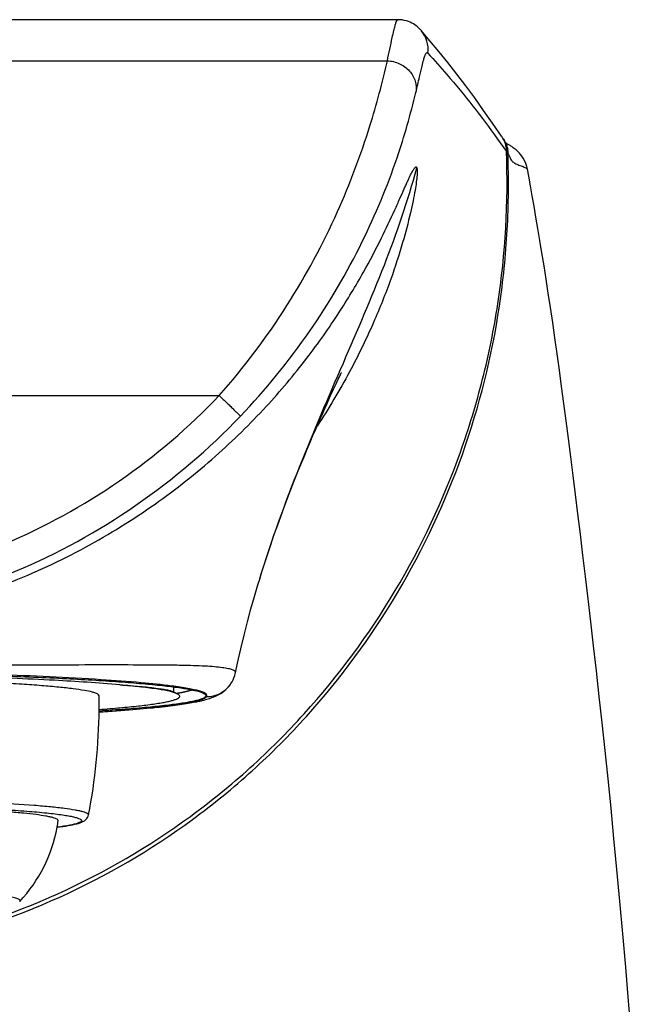
# Model space of a CAD drawing. Units: millimetres. Extents: x 46 to 520, y 33 to 403.
# Drawn here: x 177 to 185, y 389 to 403 of the extents above; entities that cross this region are included whole.
import ezdxf

# ---------------------------------------------------------------- set-up
doc = ezdxf.new("R2010")
doc.units = ezdxf.units.MM
doc.header["$LTSCALE"] = 30.734
doc.layers.get('0').update_dxf_attribs({"linetype": 'CONTINUOUS'})

msp = doc.modelspace()

# ---------------------------------------------------------------- linework, layer by layer
at = {"color": 7, "linetype": 'Continuous'}
for p, q in [((182.062, 402.592), (164.386, 402.592)), ((164.526, 402.03), (181.915, 402.03)), ((183.428, 400.956), (183.549, 400.787)), ((183.481, 400.994), (183.482, 400.993)), ((183.509, 400.953), (183.509, 400.952)), ((183.556, 400.892), (183.538, 400.902)), ((183.837, 400.544), (183.837, 400.544)), ((181.252, 397.687), (181.271, 397.727)), ((181.271, 397.727), (181.282, 397.751)), ((181.282, 397.751), (181.285, 397.757)), ((166.826, 397.439), (179.61, 397.439)), ((180.14, 394.845), (180.164, 394.924)), ((179.038, 393.347), (178.971, 393.382)), ((178.986, 393.373), (178.986, 393.444)), ((179.762, 393.479), (179.763, 393.48))]:
    msp.add_line(p, q, dxfattribs=at)
for points in [[(182.367, 402.457), (182.365, 402.459), (182.356, 402.468), (182.347, 402.477), (182.336, 402.487), (182.323, 402.498), (182.309, 402.509), (182.292, 402.521), (182.274, 402.533), (182.253, 402.545), (182.23, 402.556), (182.204, 402.566), (182.177, 402.575), (182.148, 402.583), (182.117, 402.588), (182.085, 402.591), (182.062, 402.592)], [(183.481, 400.994), (183.359, 401.173), (183.236, 401.348), (183.113, 401.519), (182.99, 401.685), (182.867, 401.846), (182.744, 402.003), (182.621, 402.155), (182.499, 402.303), (182.377, 402.445)], [(183.48, 400.995), (183.48, 400.996), (183.481, 400.994), (183.482, 400.993)], [(183.509, 400.952), (183.506, 400.958), (183.5, 400.967), (183.495, 400.974), (183.491, 400.98), (183.488, 400.984), (183.48, 400.995)], [(183.573, 400.819), (183.57, 400.828), (183.565, 400.841), (183.559, 400.857), (183.552, 400.872), (183.545, 400.887), (183.538, 400.903), (183.53, 400.917), (183.522, 400.93), (183.515, 400.943), (183.509, 400.953)], [(183.837, 400.544), (183.829, 400.58), (183.815, 400.622), (183.798, 400.66), (183.78, 400.692), (183.761, 400.72), (183.743, 400.743), (183.726, 400.763), (183.709, 400.78), (183.694, 400.795), (183.68, 400.807), (183.667, 400.818), (183.654, 400.828), (183.642, 400.837), (183.631, 400.845), (183.621, 400.852), (183.61, 400.859), (183.6, 400.865), (183.591, 400.871), (183.582, 400.877), (183.573, 400.882), (183.564, 400.887), (183.556, 400.892)], [(185.262, 388.661), (185.224, 389.136), (185.186, 389.603), (185.146, 390.059), (185.106, 390.506), (185.065, 390.942), (185.024, 391.368), (184.983, 391.781), (184.942, 392.184), (184.902, 392.573), (184.861, 392.95), (184.821, 393.315), (184.782, 393.667), (184.744, 394.007), (184.706, 394.335), (184.669, 394.652), (184.633, 394.958), (184.598, 395.253), (184.563, 395.539), (184.53, 395.816), (184.497, 396.083), (184.464, 396.344), (184.432, 396.599), (184.4, 396.848), (184.369, 397.091), (184.337, 397.329), (184.306, 397.562), (184.275, 397.789), (184.244, 398.012), (184.213, 398.23), (184.183, 398.441), (184.152, 398.646), (184.122, 398.845), (184.093, 399.036), (184.064, 399.219), (184.035, 399.396), (184.008, 399.565), (183.981, 399.728), (183.954, 399.884), (183.928, 400.034), (183.903, 400.177), (183.879, 400.315), (183.855, 400.447), (183.837, 400.544)], [(180.164, 394.924), (180.181, 394.98), (180.225, 395.119), (180.269, 395.256), (180.315, 395.391), (180.36, 395.524), (180.407, 395.655), (180.453, 395.783), (180.5, 395.909), (180.546, 396.032), (180.593, 396.153), (180.639, 396.27), (180.684, 396.384), (180.729, 396.494), (180.773, 396.6), (180.815, 396.702), (180.856, 396.799), (180.895, 396.891), (180.933, 396.978), (180.968, 397.059), (181.002, 397.136), (181.033, 397.206), (181.062, 397.272), (181.089, 397.332), (181.114, 397.387), (181.137, 397.438), (181.158, 397.484), (181.177, 397.527), (181.195, 397.565), (181.211, 397.6), (181.226, 397.633), (181.24, 397.662), (181.252, 397.687)], [(179.833, 393.639), (179.861, 393.772), (179.905, 393.967), (179.95, 394.155), (179.997, 394.337), (180.044, 394.513), (180.092, 394.682), (180.14, 394.845)], [(179.763, 393.48), (179.77, 393.49), (179.785, 393.514), (179.799, 393.541), (179.811, 393.569), (179.822, 393.599), (179.83, 393.63), (179.833, 393.639)], [(179.421, 393.27), (179.439, 393.275), (179.457, 393.281), (179.474, 393.286), (179.491, 393.292), (179.508, 393.298), (179.525, 393.304), (179.542, 393.311), (179.559, 393.318), (179.576, 393.326), (179.594, 393.335), (179.612, 393.345), (179.63, 393.356), (179.649, 393.369), (179.669, 393.383), (179.689, 393.399), (179.709, 393.417), (179.729, 393.438), (179.749, 393.461), (179.762, 393.479)], [(177.961, 393.101), (178.018, 393.105), (178.081, 393.109), (178.142, 393.113), (178.201, 393.118), (178.259, 393.122), (178.315, 393.126), (178.369, 393.13), (178.422, 393.135), (178.473, 393.139), (178.522, 393.143), (178.57, 393.148), (178.617, 393.152), (178.662, 393.156), (178.705, 393.16), (178.747, 393.165), (178.788, 393.169), (178.828, 393.173), (178.866, 393.178), (178.903, 393.182), (178.938, 393.186), (178.972, 393.19), (179.006, 393.195), (179.038, 393.199), (179.069, 393.203), (179.098, 393.208), (179.127, 393.212), (179.155, 393.216), (179.182, 393.221), (179.207, 393.225), (179.232, 393.229), (179.256, 393.234), (179.279, 393.238), (179.302, 393.242), (179.323, 393.247), (179.344, 393.251), (179.364, 393.256), (179.384, 393.261)], [(179.384, 393.261), (179.403, 393.265), (179.421, 393.27)]]:
    msp.add_lwpolyline(points, dxfattribs=at)
for centre, radius, start, end in [((182.076, 402.185), 0.399, 40.8147, 43.027), ((182.075, 402.184), 0.4, 352.7849, 40.8145), ((178.74, 376.244), 17.499, 88.8938, 89.0397), ((178.139, 387.188), 6.323, 82.2952, 82.5252), ((179.438, 393.711), 0.399, 269.8623, 324.4411), ((169.973, 393.206), 7.989, 359.5031, 0.8511), ((169.955, 393.207), 8.007, 349.0775, 359.4926), ((175.422, 391.881), 1.997, 349.6165, 352.1881), ((175.412, 391.883), 2.008, 316.6488, 349.6234)]:
    msp.add_arc(centre, radius, start, end, dxfattribs=at)
for points, knots in [([(181.915, 402.03), (181.938, 402.135), (181.966, 402.273), (182.001, 402.433), (182.018, 402.5), (182.031, 402.545), (182.042, 402.573), (182.054, 402.592), (182.062, 402.592)], [0, 0, 0, 0, 0.553517, 0.721456, 0.835622, 0.911526, 0.959196, 1, 1, 1, 1]), ([(182.307, 401.595), (182.324, 401.666), (182.351, 401.785), (182.386, 401.936), (182.41, 402.032), (182.427, 402.091), (182.44, 402.122), (182.451, 402.14), (182.464, 402.141), (182.469, 402.136), (182.471, 402.134)], [0, 0, 0, 0, 0.374257, 0.629075, 0.788183, 0.885053, 0.939978, 0.967227, 0.98264, 1, 1, 1, 1]), ([(182.471, 402.134), (182.56, 402.038), (182.896, 401.66), (183.209, 401.261), (183.428, 400.956)], [0, 0, 0, 0, 0.258257, 1, 1, 1, 1]), ([(179.61, 397.439), (179.951, 397.825), (180.555, 398.63), (181.23, 399.886), (181.661, 401.025), (181.847, 401.729), (181.915, 402.03)], [0, 0, 0, 0, 0.29768, 0.579434, 0.821551, 1, 1, 1, 1]), ([(181.915, 402.03), (181.972, 402.027), (182.086, 401.999), (182.225, 401.898), (182.31, 401.755), (182.316, 401.645), (182.307, 401.595)], [0, 0, 0, 0, 0.262889, 0.520459, 0.765687, 1, 1, 1, 1]), ([(179.899, 397.157), (180.244, 397.518), (180.864, 398.277), (181.572, 399.481), (182.034, 400.594), (182.234, 401.293), (182.307, 401.595)], [0, 0, 0, 0, 0.293465, 0.57345, 0.817677, 1, 1, 1, 1]), ([(173.304, 389.725), (174.006, 389.725), (175.414, 389.877), (177.426, 390.542), (178.953, 391.434), (180.042, 392.32), (181.035, 393.312), (182.082, 394.729), (182.831, 396.322), (183.238, 397.662), (183.516, 399.034), (183.576, 400.089), (183.549, 400.787)], [0, 0, 0, 0, 0.125285, 0.250513, 0.375649, 0.438247, 0.500818, 0.625705, 0.750486, 0.812916, 0.875334, 1, 1, 1, 1]), ([(173.306, 389.672), (174.012, 389.672), (175.428, 389.825), (177.45, 390.495), (178.982, 391.391), (180.073, 392.282), (181.066, 393.276), (182.112, 394.697), (183.007, 396.609), (183.435, 398.316), (183.575, 399.709), (183.582, 400.409), (183.569, 400.758)], [0, 0, 0, 0, 0.125786, 0.251364, 0.376654, 0.439261, 0.501806, 0.626554, 0.751105, 0.875516, 0.93776, 1, 1, 1, 1]), ([(183.569, 400.758), (183.575, 400.748), (183.588, 400.727), (183.599, 400.692), (183.617, 400.655), (183.656, 400.627), (183.707, 400.604), (183.753, 400.587), (183.789, 400.573), (183.811, 400.563), (183.827, 400.555), (183.836, 400.548), (183.837, 400.544)], [0, 0, 0, 0, 0.104216, 0.203, 0.304393, 0.432212, 0.59469, 0.767028, 0.846139, 0.91474, 0.967588, 1, 1, 1, 1]), ([(173.143, 394.206), (173.957, 394.199), (175.181, 394.347), (176.712, 394.84), (177.771, 395.332), (178.723, 395.922), (179.548, 396.575), (180.24, 397.253), (180.799, 397.917), (181.238, 398.539), (181.573, 399.094), (181.822, 399.567), (181.983, 399.907), (182.084, 400.132), (182.135, 400.247), (182.171, 400.327), (182.194, 400.378), (182.215, 400.423), (182.238, 400.472), (182.262, 400.518), (182.284, 400.554), (182.299, 400.57), (182.308, 400.575), (182.317, 400.571), (182.319, 400.565), (182.32, 400.562)], [0, 0, 0, 0, 0.205579, 0.306728, 0.405266, 0.499803, 0.588727, 0.670477, 0.743784, 0.807833, 0.862322, 0.907271, 0.942888, 0.957285, 0.969456, 0.974719, 0.979439, 0.983624, 0.987276, 0.993004, 0.996686, 0.997809, 0.998535, 0.999131, 1, 1, 1, 1]), ([(180.164, 394.924), (180.324, 395.447), (180.686, 396.444), (181.301, 397.861), (181.884, 399.206), (182.199, 400.109), (182.32, 400.562)], [0, 0, 0, 0, 0.271964, 0.526141, 0.767189, 1, 1, 1, 1]), ([(182.32, 400.562), (182.324, 400.549), (182.326, 400.514), (182.322, 400.45), (182.312, 400.359), (182.294, 400.243), (182.267, 400.101), (182.215, 399.862), (182.119, 399.501), (181.955, 398.997), (181.718, 398.402), (181.388, 397.725), (181.111, 397.262), (180.952, 397.021)], [0, 0, 0, 0, 0.010094, 0.026977, 0.050755, 0.081419, 0.118973, 0.163437, 0.273221, 0.411202, 0.578024, 0.774254, 1, 1, 1, 1]), ([(173.143, 394.706), (173.744, 394.701), (174.949, 394.814), (176.683, 395.347), (178.274, 396.218), (179.195, 397.005), (179.61, 397.439)], [0, 0, 0, 0, 0.250003, 0.499998, 0.749995, 1, 1, 1, 1]), ([(179.61, 397.439), (179.646, 397.404), (179.699, 397.354), (179.766, 397.289), (179.809, 397.247), (179.844, 397.212), (179.872, 397.186), (179.888, 397.168), (179.897, 397.16), (179.899, 397.157)], [0, 0, 0, 0, 0.373074, 0.542819, 0.692868, 0.817648, 0.912557, 0.97409, 1, 1, 1, 1]), ([(173.14, 394.301), (173.767, 394.296), (175.028, 394.414), (176.84, 394.97), (178.503, 395.882), (179.465, 396.703), (179.899, 397.157)], [0, 0, 0, 0, 0.250004, 0.499999, 0.749996, 1, 1, 1, 1]), ([(178.961, 393.457), (178.821, 393.475), (178.498, 393.508), (177.701, 393.567), (176.466, 393.62), (174.782, 393.659), (172.951, 393.671), (171.146, 393.649), (169.737, 393.61), (168.751, 393.563), (168.16, 393.525), (167.688, 393.483), (167.416, 393.448), (167.301, 393.428)], [0, 0, 0, 0, 0.036392, 0.08341, 0.205361, 0.354011, 0.516212, 0.675777, 0.817947, 0.878291, 0.929426, 0.970174, 1, 1, 1, 1]), ([(173.301, 393.647), (173.687, 393.647), (174.443, 393.644), (175.543, 393.627), (176.563, 393.6), (177.346, 393.569), (177.905, 393.538), (178.264, 393.514), (178.579, 393.489), (178.846, 393.462), (179.064, 393.435), (179.23, 393.407), (179.336, 393.382), (179.392, 393.359), (179.412, 393.347), (179.418, 393.341)], [0, 0, 0, 0, 0.188211, 0.369682, 0.537928, 0.686935, 0.752532, 0.811396, 0.863008, 0.906917, 0.942754, 0.970242, 0.989242, 0.995603, 1, 1, 1, 1]), ([(179.034, 393.741), (178.879, 393.743), (178.537, 393.745), (177.979, 393.746), (177.335, 393.744), (176.618, 393.742), (175.841, 393.733), (174.729, 393.712), (173.878, 393.7), (173.302, 393.7)], [0, 0, 0, 0, 0.081073, 0.179056, 0.292039, 0.417885, 0.55423, 0.698552, 1, 1, 1, 1]), ([(178.246, 393.472), (177.948, 393.5), (177.259, 393.544), (176.113, 393.589), (174.775, 393.617), (173.827, 393.624), (173.337, 393.624)], [0, 0, 0, 0, 0.182728, 0.421566, 0.700336, 1, 1, 1, 1]), ([(179.833, 393.639), (179.836, 393.657), (179.8, 393.677), (179.765, 393.687), (179.718, 393.698), (179.645, 393.71), (179.537, 393.721), (179.406, 393.73), (179.25, 393.736), (179.138, 393.739), (179.078, 393.74)], [0, 0, 0, 0, 0.072106, 0.106945, 0.14927, 0.2571, 0.396209, 0.566344, 0.767636, 1, 1, 1, 1]), ([(177.961, 393.324), (177.961, 393.335), (177.938, 393.35), (177.908, 393.362), (177.848, 393.38), (177.746, 393.399), (177.592, 393.421), (177.397, 393.442), (177.163, 393.463), (176.891, 393.482), (176.462, 393.506), (175.856, 393.532), (175.061, 393.554), (174.199, 393.567), (173.604, 393.57), (173.301, 393.57)], [0, 0, 0, 0, 0.007077, 0.013609, 0.02237, 0.046667, 0.079956, 0.122002, 0.172409, 0.230738, 0.296423, 0.447331, 0.619341, 0.806001, 1, 1, 1, 1]), ([(179.038, 393.347), (179.025, 393.354), (178.992, 393.366), (178.904, 393.39), (178.752, 393.417), (178.521, 393.447), (178.345, 393.464), (178.246, 393.472)], [0, 0, 0, 0, 0.054565, 0.129207, 0.339629, 0.630861, 1, 1, 1, 1]), ([(178.246, 393.472), (178.339, 393.466), (178.504, 393.454), (178.719, 393.433), (178.857, 393.413), (178.933, 393.396), (178.96, 393.387), (178.971, 393.382)], [0, 0, 0, 0, 0.381778, 0.677737, 0.884043, 0.953219, 1, 1, 1, 1]), ([(179.437, 393.312), (179.44, 393.317), (179.444, 393.333), (179.425, 393.353), (179.393, 393.369), (179.344, 393.387), (179.279, 393.404), (179.196, 393.421), (179.097, 393.438), (179.025, 393.448), (178.987, 393.453)], [0, 0, 0, 0, 0.03719, 0.081878, 0.15327, 0.256155, 0.392115, 0.561681, 0.764365, 1, 1, 1, 1]), ([(179.418, 393.341), (179.422, 393.337), (179.429, 393.326), (179.421, 393.307), (179.399, 393.293), (179.366, 393.278), (179.319, 393.263), (179.259, 393.248), (179.185, 393.234), (179.061, 393.213), (178.874, 393.189), (178.612, 393.162), (178.303, 393.136), (178.08, 393.121), (177.962, 393.114)], [0, 0, 0, 0, 0.011577, 0.022299, 0.038454, 0.062345, 0.094618, 0.135471, 0.184946, 0.242999, 0.384466, 0.558818, 0.764592, 1, 1, 1, 1]), ([(177.962, 393.103), (178.165, 393.116), (178.449, 393.137), (178.802, 393.173), (179.008, 393.198), (179.174, 393.224), (179.299, 393.251), (179.378, 393.275), (179.419, 393.296), (179.433, 393.306), (179.437, 393.312)], [0, 0, 0, 0, 0.406573, 0.571304, 0.709871, 0.822132, 0.907641, 0.9663, 0.986019, 1, 1, 1, 1]), ([(177.963, 393.136), (178.06, 393.143), (178.239, 393.158), (178.487, 393.182), (178.667, 393.204), (178.789, 393.222), (178.864, 393.235), (178.927, 393.249), (178.978, 393.262), (179.018, 393.275), (179.046, 393.289), (179.064, 393.302), (179.07, 393.32), (179.057, 393.336), (179.045, 393.343), (179.038, 393.347)], [0, 0, 0, 0, 0.24684, 0.459136, 0.635113, 0.709061, 0.77347, 0.82823, 0.87331, 0.908793, 0.934947, 0.952617, 0.964805, 0.978763, 1, 1, 1, 1]), ([(173.301, 391.931), (173.597, 391.931), (174.177, 391.928), (175.018, 391.915), (175.792, 391.893), (176.47, 391.864), (176.961, 391.834), (177.286, 391.805), (177.474, 391.785), (177.604, 391.766), (177.688, 391.749), (177.735, 391.738), (177.772, 391.726), (177.799, 391.716), (177.819, 391.7), (177.817, 391.69)], [0, 0, 0, 0, 0.195281, 0.38298, 0.555819, 0.707098, 0.830977, 0.881112, 0.922732, 0.955454, 0.968405, 0.979057, 0.987417, 0.99354, 1, 1, 1, 1]), ([(173.301, 391.845), (173.659, 391.845), (174.188, 391.841), (174.882, 391.83), (175.372, 391.818), (175.83, 391.803), (176.251, 391.786), (176.627, 391.766), (176.954, 391.744), (177.193, 391.723), (177.355, 391.705), (177.454, 391.691), (177.538, 391.678), (177.606, 391.665), (177.657, 391.651), (177.69, 391.639), (177.708, 391.629), (177.716, 391.621), (177.72, 391.614), (177.719, 391.605), (177.713, 391.598), (177.698, 391.587), (177.648, 391.567), (177.541, 391.544), (177.445, 391.53), (177.387, 391.523)], [0, 0, 0, 0, 0.223744, 0.331416, 0.434121, 0.530351, 0.618644, 0.697695, 0.766325, 0.823532, 0.847586, 0.868497, 0.886192, 0.900623, 0.911782, 0.919707, 0.922515, 0.924643, 0.926271, 0.927778, 0.929615, 0.932058, 0.939169, 0.96306, 1, 1, 1, 1]), ([(177.401, 391.61), (177.403, 391.619), (177.384, 391.633), (177.359, 391.643), (177.325, 391.654), (177.282, 391.664), (177.205, 391.678), (177.086, 391.696), (176.915, 391.714), (176.62, 391.74), (176.174, 391.768), (175.559, 391.794), (174.857, 391.813), (174.095, 391.825), (173.569, 391.828), (173.301, 391.828)], [0, 0, 0, 0, 0.006613, 0.012846, 0.021319, 0.032072, 0.04511, 0.077985, 0.119724, 0.16993, 0.293848, 0.445036, 0.617631, 0.805089, 1, 1, 1, 1]), ([(177.386, 391.522), (177.437, 391.528), (177.527, 391.541), (177.632, 391.561), (177.699, 391.58), (177.742, 391.597), (177.79, 391.627), (177.813, 391.665), (177.817, 391.69)], [0, 0, 0, 0, 0.316716, 0.559242, 0.656834, 0.746251, 0.846543, 1, 1, 1, 1]), ([(176.872, 390.504), (176.874, 390.507), (176.879, 390.514), (176.871, 390.526), (176.856, 390.535), (176.832, 390.544), (176.8, 390.553), (176.759, 390.562), (176.709, 390.571), (176.625, 390.584), (176.499, 390.599), (176.324, 390.615), (176.118, 390.631), (175.883, 390.645), (175.621, 390.658), (175.228, 390.674), (174.452, 390.696), (173.771, 390.703), (173.301, 390.703)], [0, 0, 0, 0, 0.002925, 0.005887, 0.010567, 0.017473, 0.026742, 0.038416, 0.052504, 0.068981, 0.108939, 0.157941, 0.215526, 0.281094, 0.354013, 0.433521, 0.608975, 1, 1, 1, 1])]:
    msp.add_open_spline(points, degree=3, knots=knots, dxfattribs=at)
for points in [[(183.482, 400.993), (183.522, 400.933), (183.546, 400.859), (183.549, 400.787)], [(183.509, 400.952), (183.545, 400.895), (183.566, 400.826), (183.569, 400.758)], [(183.549, 400.787), (183.555, 400.777), (183.562, 400.768), (183.569, 400.758)]]:
    msp.add_open_spline(points, degree=3, dxfattribs=at)
at = {"color": 2, "linetype": 'Continuous'}
msp.add_open_spline([(179.239, 393.403), (179.236, 393.402), (179.232, 393.401), (179.227, 393.399), (179.224, 393.398), (179.222, 393.398), (179.22, 393.397), (179.218, 393.396), (179.217, 393.396), (179.217, 393.396), (179.216, 393.396), (179.215, 393.395), (179.214, 393.395), (179.212, 393.394), (179.21, 393.394), (179.206, 393.393), (179.201, 393.391), (179.195, 393.39), (179.19, 393.388), (179.187, 393.387), (179.183, 393.386), (179.178, 393.385), (179.172, 393.384), (179.168, 393.382), (179.164, 393.381), (179.162, 393.381), (179.16, 393.38), (179.158, 393.38), (179.157, 393.38), (179.156, 393.38), (179.155, 393.379), (179.154, 393.379), (179.153, 393.379), (179.152, 393.379), (179.15, 393.378), (179.147, 393.378), (179.144, 393.377), (179.139, 393.376), (179.133, 393.375), (179.127, 393.373), (179.122, 393.372), (179.119, 393.371), (179.117, 393.371), (179.116, 393.371), (179.115, 393.37), (179.113, 393.37), (179.109, 393.369), (179.103, 393.368), (179.095, 393.366), (179.086, 393.365), (179.08, 393.364), (179.076, 393.363), (179.074, 393.363), (179.073, 393.362), (179.072, 393.362), (179.069, 393.362), (179.065, 393.361), (179.059, 393.36), (179.052, 393.359), (179.04, 393.356), (179.031, 393.355), (179.025, 393.354)], degree=3, knots=[0, 0, 0, 0, 0.0625, 0.09375, 0.109375, 0.125, 0.140625, 0.15625, 0.160156, 0.164062, 0.167969, 0.171875, 0.179688, 0.1875, 0.203125, 0.21875, 0.25, 0.28125, 0.3125, 0.328125, 0.34375, 0.375, 0.40625, 0.4375, 0.453125, 0.46875, 0.476562, 0.484375, 0.492188, 0.496094, 0.5, 0.503906, 0.507812, 0.515625, 0.523438, 0.53125, 0.546875, 0.5625, 0.59375, 0.625, 0.640625, 0.65625, 0.664062, 0.667969, 0.671875, 0.679688, 0.6875, 0.71875, 0.75, 0.78125, 0.8125, 0.820312, 0.828125, 0.832031, 0.835938, 0.84375, 0.859375, 0.875, 0.90625, 0.9375, 1, 1, 1, 1], dxfattribs=at)

doc.saveas('drawing.dxf')
